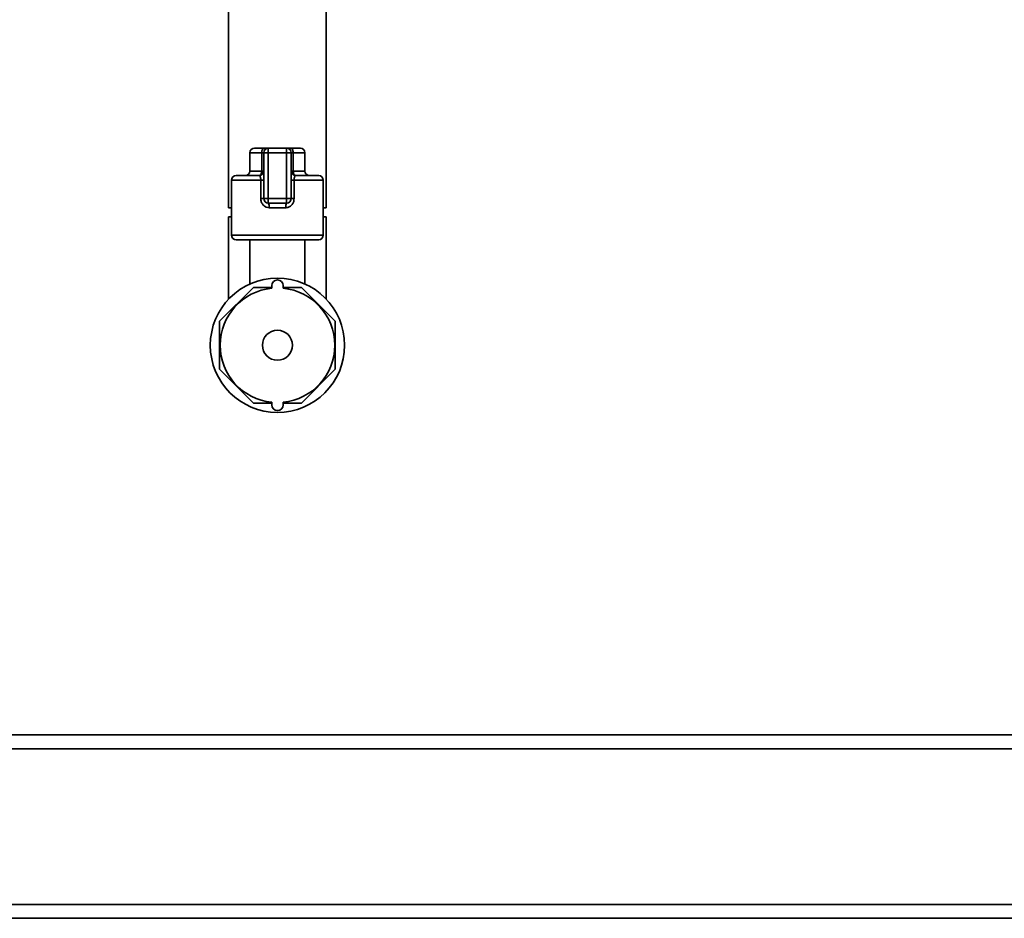
# Paper-space layout 'Blatt1' of a CAD drawing. Units: millimetres. Extents: x 0 to 5940, y 0 to 4200.
# Drawn here: x 1208 to 1423, y 1878 to 2074 of the extents above; entities that cross this region are included whole.
import ezdxf

# ---------------------------------------------------------------- set-up
doc = ezdxf.new("R2010")
doc.units = ezdxf.units.MM
doc.header["$LTSCALE"] = 10

psp = doc.layouts.new('Blatt1')

# ---------------------------------------------------------------- linework, layer by layer
at = {"color": 7, "linetype": 'Continuous', "lineweight": 35}
for p, q in [((1253.68, 2079.23), (1253.68, 2032.94)), ((1274.98, 2032.94), (1274.98, 2079.23)), ((1259.33, 2045.94), (1261.47, 2045.94)), ((1262.33, 2045.94), (1261.47, 2045.94)), ((1262.33, 2044.94), (1262.33, 2045.94)), ((1262.33, 2045.94), (1266.33, 2045.94)), ((1266.33, 2044.94), (1266.33, 2045.94)), ((1267.19, 2045.94), (1266.33, 2045.94)), ((1267.19, 2045.94), (1269.33, 2045.94)), ((1258.33, 2044.94), (1258.33, 2040.94)), ((1260.9, 2044.94), (1258.33, 2044.94)), ((1260.9, 2040.94), (1260.9, 2044.94)), ((1261.33, 2044.94), (1260.9, 2044.94)), ((1261.33, 2034.94), (1261.33, 2044.94)), ((1261.33, 2044.94), (1262.33, 2044.94)), ((1266.33, 2044.94), (1262.33, 2044.94)), ((1262.33, 2044.94), (1262.33, 2034.94)), ((1266.33, 2034.94), (1266.33, 2044.94)), ((1266.33, 2044.94), (1267.33, 2044.94)), ((1267.33, 2044.94), (1267.33, 2034.94)), ((1267.33, 2044.94), (1267.76, 2044.94)), ((1267.76, 2044.94), (1267.76, 2040.94)), ((1270.33, 2044.94), (1267.76, 2044.94)), ((1270.33, 2040.94), (1270.33, 2044.94)), ((1258.33, 2040.94), (1260.9, 2040.94)), ((1261.33, 2040.94), (1260.9, 2040.94)), ((1267.33, 2040.94), (1267.76, 2040.94)), ((1267.76, 2040.94), (1270.33, 2040.94)), ((1254.33, 2038.94), (1254.33, 2026.94)), ((1260.7, 2038.94), (1254.33, 2038.94)), ((1255.33, 2039.94), (1260.33, 2039.94)), ((1260.7, 2038.94), (1261.33, 2038.94)), ((1260.7, 2034.94), (1260.7, 2038.94)), ((1267.97, 2038.94), (1267.33, 2038.94)), ((1267.97, 2038.94), (1267.97, 2034.94)), ((1274.33, 2038.94), (1267.97, 2038.94)), ((1268.33, 2039.94), (1273.33, 2039.94)), ((1274.33, 2026.94), (1274.33, 2038.94)), ((1260.7, 2034.94), (1261.33, 2034.94)), ((1261.33, 2034.94), (1262.33, 2034.94)), ((1262.33, 2034.94), (1266.33, 2034.94)), ((1262.33, 2033.94), (1262.33, 2034.94)), ((1266.33, 2034.94), (1267.33, 2034.94)), ((1266.33, 2033.94), (1266.33, 2034.94)), ((1267.97, 2034.94), (1267.33, 2034.94)), ((1254.33, 2032.94), (1253.68, 2032.94)), ((1266.33, 2033.94), (1262.33, 2033.94)), ((1266.15, 2032.94), (1262.51, 2032.94)), ((1274.98, 2032.94), (1274.33, 2032.94)), ((1253.68, 2030.94), (1253.68, 2013)), ((1253.68, 2030.94), (1253.68, 2030.94)), ((1254.33, 2030.94), (1253.68, 2030.94)), ((1254.33, 2030.94), (1253.68, 2030.94)), ((1274.98, 2030.94), (1274.33, 2030.94)), ((1274.98, 2030.94), (1274.33, 2030.94)), ((1274.98, 2013), (1274.98, 2030.94)), ((1274.98, 2030.94), (1274.98, 2030.94)), ((1254.33, 2026.94), (1264.33, 2026.94)), ((1264.33, 2025.94), (1255.33, 2025.94)), ((1258.33, 2025.94), (1258.33, 2016.31)), ((1264.33, 2026.94), (1274.33, 2026.94)), ((1273.33, 2025.94), (1264.33, 2025.94)), ((1270.33, 2016.31), (1270.33, 2025.94)), ((1259.11, 2015.55), (1251.72, 2008.17)), ((1263.08, 2015.55), (1259.11, 2015.55)), ((1263.08, 2015.38), (1263.08, 2015.94)), ((1265.58, 2015.38), (1265.58, 2015.94)), ((1269.56, 2015.55), (1265.58, 2015.55)), ((1276.94, 2008.17), (1269.56, 2015.55)), ((1251.72, 2008.17), (1251.72, 1997.72)), ((1276.94, 1997.72), (1276.94, 2008.17)), ((1251.72, 1997.72), (1259.11, 1990.33)), ((1269.56, 1990.33), (1276.94, 1997.72)), ((1259.11, 1990.33), (1263.08, 1990.33)), ((1263.08, 1990.51), (1263.08, 1989.94)), ((1265.58, 1990.51), (1265.58, 1989.94)), ((1265.58, 1990.33), (1269.56, 1990.33)), ((1450.33, 1917.94), (1079.33, 1917.94)), ((1799.33, 1914.94), (1079.33, 1914.94)), ((1799.33, 1880.94), (1079.33, 1880.94)), ((1799.33, 1877.94), (1079.33, 1877.94))]:
    psp.add_line(p, q, dxfattribs=at)
at = {"color": 7, "linetype": 'Continuous', "lineweight": 35, "flags": 128}
for points in [[(1261.47, 2045.94), (1261.36, 2045.92), (1261.26, 2045.87), (1261.16, 2045.77), (1261.07, 2045.65), (1261, 2045.5), (1260.95, 2045.33), (1260.91, 2045.14), (1260.9, 2044.94)], [(1267.76, 2044.94), (1267.75, 2045.14), (1267.72, 2045.33), (1267.66, 2045.5), (1267.59, 2045.65), (1267.51, 2045.77), (1267.41, 2045.87), (1267.3, 2045.92), (1267.19, 2045.94)], [(1260.33, 2039.94), (1260.44, 2039.96), (1260.55, 2040.02), (1260.65, 2040.11), (1260.74, 2040.24), (1260.81, 2040.39), (1260.86, 2040.56), (1260.89, 2040.75), (1260.9, 2040.94)], [(1268.33, 2039.94), (1268.22, 2039.96), (1268.11, 2040.02), (1268.01, 2040.11), (1267.93, 2040.24), (1267.86, 2040.39), (1267.8, 2040.56), (1267.77, 2040.75), (1267.76, 2040.94)]]:
    psp.add_lwpolyline(points, dxfattribs=at)
at = {"color": 7, "linetype": 'Continuous', "lineweight": 35}
for radius in [14.65, 3.28]:
    psp.add_circle((1264.33, 2002.94), radius, dxfattribs=at)
for centre, radius, start, end in [((1259.33, 2044.94), 1, 90, 180), ((1262.33, 2044.94), 1, 90, 180), ((1266.33, 2044.94), 1, 0, 90), ((1269.33, 2044.94), 1, 0, 90), ((1257.33, 2040.94), 1, 270, 0), ((1260.33, 2040.94), 1, 270, 0), ((1268.33, 2040.94), 1, 180, 270), ((1271.33, 2040.94), 1, 180, 270), ((1255.33, 2038.94), 1, 90, 180), ((1273.33, 2038.94), 1, 0, 90), ((1262.33, 2034.94), 1, 180, 270), ((1266.33, 2034.94), 1, 270, 0), ((1261, 2033.18), 1.53, 350.9128, 29.6969), ((1267.66, 2033.18), 1.53, 150.3031, 189.0872), ((1255.33, 2026.94), 1, 180, 270), ((1273.33, 2026.94), 1, 270, 0), ((1264.33, 2015.94), 1.25, 0, 180), ((1264.33, 2002.94), 12.5, 95.7392, 264.2608), ((1264.33, 2002.94), 12.5, 275.7392, 84.2608), ((1264.33, 1989.94), 1.25, 180, 0)]:
    psp.add_arc(centre, radius, start, end, dxfattribs=at)
for points, knots in [([(1260.33, 2039.94), (1260.38, 2039.93), (1260.48, 2039.91), (1260.59, 2039.71), (1260.67, 2039.43), (1260.69, 2039.15), (1260.69, 2038.99), (1260.7, 2038.94)], [0, 0, 0, 0, 0.268904, 0.520613, 0.737485, 0.926233, 1, 1, 1, 1]), ([(1267.97, 2038.94), (1267.97, 2039.05), (1267.98, 2039.27), (1268.03, 2039.55), (1268.1, 2039.78), (1268.21, 2039.92), (1268.29, 2039.93), (1268.33, 2039.94)], [0, 0, 0, 0, 0.175505, 0.356691, 0.552734, 0.775018, 1, 1, 1, 1]), ([(1260.7, 2034.94), (1260.7, 2034.82), (1260.72, 2034.46), (1260.92, 2033.9), (1261.33, 2033.38), (1261.88, 2033.01), (1262.3, 2032.97), (1262.51, 2032.94)], [0, 0, 0, 0, 0.125329, 0.351378, 0.575986, 0.790078, 1, 1, 1, 1]), ([(1266.15, 2032.94), (1266.31, 2032.96), (1266.68, 2032.99), (1267.2, 2033.27), (1267.63, 2033.73), (1267.91, 2034.3), (1267.95, 2034.73), (1267.97, 2034.94)], [0, 0, 0, 0, 0.160565, 0.374165, 0.582525, 0.789208, 1, 1, 1, 1])]:
    psp.add_open_spline(points, degree=3, knots=knots, dxfattribs=at)

doc.saveas('drawing.dxf')
